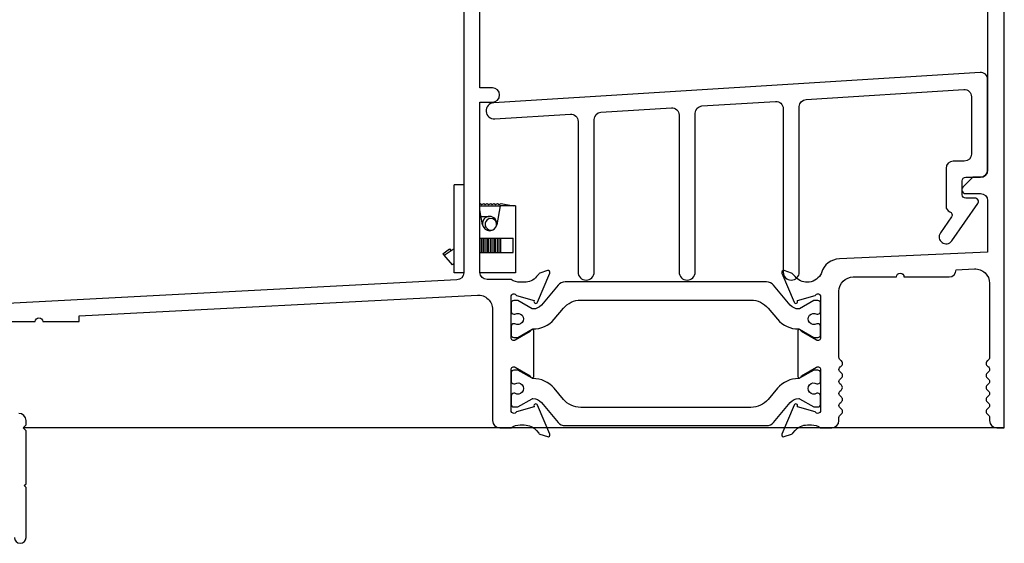
# Model space of a CAD drawing. Units: inches. Extents: x 0 to 120, y 0 to 62.
# Drawn here: x 47 to 52, y 8 to 11 of the extents above; entities that cross this region are included whole.
import ezdxf

# ---------------------------------------------------------------- set-up
doc = ezdxf.new("R2010")
doc.units = ezdxf.units.IN
doc.header["$MEASUREMENT"] = 0
doc.layers.get('0').update_dxf_attribs({"color": 4})
doc.layers.add('DIME', color=2, linetype='Continuous')
doc.styles.get("Standard").update_dxf_attribs({"font": 'arial.ttf'})
doc.dimstyles.new('EXT_ON-ON', dxfattribs={"dimscale": 2, "dimtxt": 0.09, "dimasz": 0.1, "dimexe": 0.09, "dimexo": 0.0625, "dimgap": 0.0625, "dimtad": 1, "dimdec": 5, "dimzin": 0, "dimdsep": 46, "dimlunit": 5, "dimtxsty": 'Standard', "dimcen": 0, "dimclrd": 256, "dimadec": 0, "dimazin": 0, "dimtfac": 1, "dimtdec": 5, "dimtofl": 0, "dimtmove": 0, "dimatfit": 0, "dimfxl": 0, "dimfrac": 2, "dimtolj": 1, "dimtzin": 0, "dimarcsym": 0})

# ---------------------------------------------------------------- blocks, each defined once
blk = doc.blocks.new('*D30')
at = {"layer": 'DIME', "color": 0, "lineweight": -2}
for p, q in [((49.4046, 12.6351), (45.6396, 12.6351)), ((46.8807, 8.8346), (45.6396, 8.8346))]:
    blk.add_line(p, q, dxfattribs=at)
at = {"layer": 'DIME', "lineweight": -2}
blk.add_line((45.8196, 12.4351), (45.8196, 9.0346), dxfattribs=at)
at = {"layer": 'DIME'}
for points in [[(45.7862, 12.4351), (45.8529, 12.4351), (45.8196, 12.6351)], [(45.7862, 9.0346), (45.8529, 9.0346), (45.8196, 8.8346)]]:
    blk.add_solid(points, dxfattribs=at)
at = {"layer": 'DIME', "color": 0, "insert": (45.6015, 10.5101), "char_height": 0.18, "attachment_point": 5, "rotation": 90}
blk.add_mtext('\\A1;3 13/16"', dxfattribs=at)
blk = doc.blocks.new('30-3886')
for p, q in [((0, 0.38), (-0.042, 0.38)), ((-0.042, 0), (-0.042, 0.38)), ((0.07, 0.2966), (0.0715, 0.3)), ((0.0715, 0.3), (0.0783, 0.2953)), ((0.0783, 0.2953), (0.0865, 0.3)), ((0.0865, 0.3), (0.0931, 0.2953)), ((0.0931, 0.2953), (0.1015, 0.3)), ((0.1015, 0.3), (0.1081, 0.2953)), ((0.1081, 0.2953), (0.1165, 0.3)), ((0.1165, 0.3), (0.1231, 0.2953)), ((0.1231, 0.2953), (0.1314, 0.3)), ((0.1314, 0.3), (0.1381, 0.2953)), ((0.1381, 0.2953), (0.1464, 0.3)), ((0.1464, 0.3), (0.1531, 0.2953)), ((0.1531, 0.2953), (0.1614, 0.3)), ((0.1614, 0.3), (0.214, 0.29)), ((0.07, 0.29), (0.157, 0.29)), ((0.0815, 0.2076), (0.07, 0.2729)), ((0.157, 0.29), (0.1425, 0.2076)), ((0.224, 0.29), (0.157, 0.29)), ((0.224, 0.29), (0.224, 0)), ((0.0751, 0.244), (0.112, 0.244)), ((0.0872, 0.1943), (0.0948, 0.1995)), ((0.07, 0.15), (0.0711, 0.15)), ((0.0711, 0.15), (0.0778, 0.15)), ((0.0711, 0.088), (0.0711, 0.15)), ((0.0778, 0.15), (0.0861, 0.15)), ((0.0778, 0.088), (0.0778, 0.15)), ((0.0861, 0.15), (0.0926, 0.15)), ((0.0861, 0.088), (0.0861, 0.15)), ((0.0926, 0.15), (0.1011, 0.15)), ((0.0926, 0.088), (0.0926, 0.15)), ((0.1011, 0.15), (0.1076, 0.15)), ((0.1011, 0.088), (0.1011, 0.15)), ((0.1076, 0.15), (0.1161, 0.15)), ((0.1076, 0.088), (0.1076, 0.15)), ((0.1161, 0.15), (0.1226, 0.15)), ((0.1161, 0.088), (0.1161, 0.15)), ((0.1226, 0.15), (0.131, 0.15)), ((0.1226, 0.088), (0.1226, 0.15)), ((0.131, 0.15), (0.1376, 0.15)), ((0.131, 0.088), (0.131, 0.15)), ((0.1376, 0.15), (0.146, 0.15)), ((0.1376, 0.088), (0.1376, 0.15)), ((0.146, 0.15), (0.1526, 0.15)), ((0.146, 0.088), (0.146, 0.15)), ((0.1526, 0.15), (0.161, 0.15)), ((0.1526, 0.088), (0.1526, 0.15)), ((0.161, 0.15), (0.2135, 0.15)), ((0.161, 0.088), (0.161, 0.15)), ((0.2135, 0.088), (0.2135, 0.15)), ((-0.0908, 0.0825), (-0.0609, 0.103)), ((-0.0849, 0.0757), (-0.042, 0.1052)), ((-0.0609, 0.103), (-0.0551, 0.0962)), ((0.07, 0.088), (0.0711, 0.088)), ((0.0711, 0.088), (0.0778, 0.088)), ((0.0778, 0.088), (0.0861, 0.088)), ((0.0861, 0.088), (0.0926, 0.088)), ((0.0926, 0.088), (0.1011, 0.088)), ((0.1011, 0.088), (0.1076, 0.088)), ((0.1076, 0.088), (0.1161, 0.088)), ((0.1161, 0.088), (0.1226, 0.088)), ((0.1226, 0.088), (0.131, 0.088)), ((0.131, 0.088), (0.1376, 0.088)), ((0.1376, 0.088), (0.146, 0.088)), ((0.146, 0.088), (0.1526, 0.088)), ((0.1526, 0.088), (0.161, 0.088)), ((0.161, 0.088), (0.2135, 0.088)), ((-0.0849, 0.0757), (-0.0908, 0.0825)), ((-0.0491, 0.0339), (-0.0849, 0.0757)), ((-0.042, 0.04), (-0.0491, 0.0339)), ((0, 0), (-0.042, 0)), ((0.224, 0), (0.07, 0))]:
    blk.add_line(p, q)
for centre, radius, start, end in [((0.112, 0.213), 0.031, 90, 189.9626), ((0.1175, 0.2098), 0.025, 352.3677, 308.3033), ((0.112, 0.213), 0.031, 350.0374, 90), ((0.112, 0.213), 0.031, 189.9626, 350.0374)]:
    blk.add_arc(centre, radius, start, end)

msp = doc.modelspace()

# ---------------------------------------------------------------- linework, layer by layer
msp.add_line((51.630648, 8.834641), (47.386928, 8.834641))
for points in [[(51.558639, 11.387739), (51.558639, 9.948814, -0.41421356), (51.527639, 9.917814), (51.494852, 9.917814), (51.451627, 9.874589, 0.65147778), (51.463455, 9.847814), (51.527639, 9.847814, -0.41421356), (51.558639, 9.816814), (51.558639, 9.594209), (50.917255, 9.56526, 0.31747618), (50.839725, 9.505223, -0.03676467), (50.836002, 9.495641, -0.25124594), (50.778084, 9.463638, -0.21686835), (50.72559, 9.488294), (50.716145, 9.499405, 0.13378741), (50.710939, 9.502969), (50.678626, 9.51419, 0.649042), (50.668626, 9.503534), (50.721574, 9.377516, 0.97059154), (50.736496, 9.383268), (50.735895, 9.384699), (50.813204, 9.406867, -0.79643153), (50.836002, 9.401633), (50.836002, 9.223729, -0.57735027), (50.818002, 9.213336), (50.752988, 9.250872, 1.02959393), (50.737002, 9.251338), (50.737002, 9.05893, 1.02959393), (50.752988, 9.059396), (50.818002, 9.096932, -0.57735027), (50.836002, 9.08654), (50.836002, 8.908635, -0.79643153), (50.813204, 8.903401), (50.735895, 8.925569), (50.736496, 8.927, 0.97059154), (50.721574, 8.932752), (50.668626, 8.806734, 0.649042), (50.678626, 8.796078), (50.710939, 8.807299, 0.13378741), (50.716145, 8.810863), (50.72559, 8.821974, -0.22001006), (50.778923, 8.846635), (50.796815, 8.846635, -0.14964399), (50.836002, 8.834638), (50.836002, 8.834641), (50.884666, 8.834641, 0.41421356), (50.915666, 8.865641), (50.915666, 8.878919), (50.915666, 8.878919, -0.26141299), (50.923265, 8.891909, 0.57861371), (50.923216, 8.917918, -0.57862334), (50.923167, 8.943928, 0.57736951), (50.923167, 8.969909, -0.57483987), (50.923068, 8.995833, 0.57231574), (50.923068, 9.021699, -0.57610146), (50.923216, 9.047651, 0.57989961), (50.923216, 9.073689, -0.57988909), (50.923216, 9.099727, 0.57987856), (50.923216, 9.125764, -0.2689677), (50.915666, 9.138783), (50.915666, 9.424994, -0.41421356), (50.977666, 9.486994), (51.164648, 9.486994, -1), (51.196648, 9.486994), (51.391512, 9.486994, 0.41421356), (51.422512, 9.517994), (51.501852, 9.521575, -0.42748691), (51.566648, 9.459638), (51.566648, 9.138783), (51.566648, 9.138783, -0.2689677), (51.559099, 9.125764, 0.57987856), (51.559099, 9.099727, -0.57988909), (51.559098, 9.073689, 0.57989961), (51.559098, 9.047651, -0.57610146), (51.559246, 9.021699, 0.57231574), (51.559246, 8.995833, -0.57483987), (51.559148, 8.969909, 0.57736951), (51.559148, 8.943928, -0.57862334), (51.559099, 8.917918, 0.57861371), (51.559049, 8.891909, -0.26141474), (51.566648, 8.878919), (51.566648, 8.878919), (51.566648, 8.865641, 0.41421356), (51.597648, 8.834641), (51.630648, 8.834641), (51.630648, 11.226641)], [(49.292737, 11.210019), (49.292737, 9.504872, -0.39895955), (49.263359, 9.473914), (46.635244, 9.33618, 0.39895955)], [(47.169965, 9.294108), (47.439728, 9.294108, -1), (47.471728, 9.294108), (47.630064, 9.294108), (47.630064, 9.318221), (49.351673, 9.408446, -0.42963391), (49.417444, 9.346032), (49.417444, 8.865641, 0.41421356), (49.448444, 8.834641), (49.497444, 8.834641, -0.14948101), (49.536594, 8.846613), (49.554523, 8.846613, -0.22001006), (49.607856, 8.821951), (49.617301, 8.81084, 0.13378741), (49.622507, 8.807277), (49.65482, 8.796056, 0.649042), (49.664819, 8.806712), (49.611872, 8.93273, 0.97059154), (49.59695, 8.926978), (49.597551, 8.925546), (49.520242, 8.903379, -0.79643153), (49.497444, 8.908613), (49.497444, 9.086517, -0.57735027), (49.515444, 9.096909), (49.580458, 9.059374, 1.02959393), (49.596444, 9.058907), (49.596444, 9.251316, 1.02959393), (49.580458, 9.25085), (49.515444, 9.213314, -0.57735027), (49.497444, 9.223706), (49.497444, 9.40161, -0.79643153), (49.520242, 9.406845), (49.597551, 9.384677), (49.59695, 9.383245, 0.97059154), (49.611872, 9.377493), (49.664819, 9.503512, 0.649042), (49.65482, 9.514168), (49.622507, 9.502946, 0.13378741), (49.617301, 9.499383), (49.607856, 9.488272, -0.22001006), (49.554523, 9.46361), (49.536636, 9.46361, -0.14966393), (49.497444, 9.47561), (49.393737, 9.47561, -0.41421356), (49.362737, 9.50661), (49.362737, 10.24302), (49.416737, 10.24302, 1), (49.416737, 10.30502), (49.362737, 10.30502), (49.362737, 10.760019, -0.41421356)], [(47.349728, 8.359641, 1), (47.399728, 8.359641), (47.399728, 8.576641), (47.391728, 8.584641), (47.399728, 8.592641), (47.399728, 8.821841), (47.386928, 8.834641), (47.399728, 8.84744), (47.399728, 8.865641, 0.41421356), (47.368728, 8.896641)]]:
    msp.add_lwpolyline(points, format="xyb")
for points in [[(49.787034, 9.508258, 1), (49.857034, 9.508258), (49.857034, 10.168055, -0.39600476), (49.886096, 10.198995), (50.191092, 10.218102, -0.43265987), (50.22403, 10.187163), (50.22403, 9.508073, 1), (50.29366, 9.508073), (50.29366, 10.195409, -0.39600476), (50.322722, 10.226349), (50.641584, 10.246325, -0.43265987), (50.674522, 10.215385), (50.674522, 9.508021, 1), (50.744048, 9.508021), (50.744048, 10.223625, -0.39600476), (50.77311, 10.254565), (51.455701, 10.297328, -0.43265987), (51.488639, 10.266388), (51.488639, 10.018519, -0.41421356), (51.457639, 9.987519), (51.409639, 9.987519, 0.41421356), (51.378639, 9.956519), (51.378639, 9.792485, 0.31594585), (51.395144, 9.768973, -0.49387719), (51.402334, 9.746262), (51.354136, 9.677427, 1), (51.403285, 9.643012), (51.515926, 9.803881, 0.6068149), (51.503639, 9.827485), (51.463639, 9.827485, -0.41421356), (51.448639, 9.842485), (51.448639, 9.902814, -0.41421356), (51.463639, 9.917814), (51.527639, 9.917814, 0.41421356), (51.558639, 9.948814), (51.558639, 10.340882, 0.43265987), (51.525672, 10.371848), (49.422437, 10.240085, 0.99999986), (49.426814, 10.170222), (49.754096, 10.190725, -0.43265979), (49.787034, 10.159786), (49.787034, 9.508258)], [(49.513989, 9.325681, -1.8090966), (49.513989, 9.284336), (49.509444, 9.284336, 0.41421356), (49.497444, 9.272336), (49.497444, 9.237274, 0.41421356), (49.509444, 9.225274), (49.526871, 9.225274), (49.588081, 9.260614, -0.13376668), (49.592147, 9.261685, 0.22387583), (49.683618, 9.303877), (49.723742, 9.351695, -0.22169466), (49.798815, 9.386702), (50.534631, 9.386702, -0.22169466), (50.609704, 9.351695), (50.649828, 9.303877, 0.22387583), (50.741299, 9.261685, -0.13376668), (50.745365, 9.260614), (50.806575, 9.225274), (50.824002, 9.225274, 0.41421356), (50.836002, 9.237274), (50.836002, 9.272336, 0.41421356), (50.824002, 9.284336), (50.819457, 9.284336, -1.8090966), (50.819457, 9.325681), (50.824002, 9.325681, 0.41421356), (50.836002, 9.337681), (50.836002, 9.372743, 0.41421356), (50.824002, 9.384743), (50.806574, 9.384743), (50.745348, 9.349394, -0.130137), (50.741395, 9.348322, -0.22325898), (50.704918, 9.3652), (50.63248, 9.451528, 0.22169466), (50.602604, 9.465459), (49.730842, 9.465459, 0.22169466), (49.700966, 9.451528), (49.628528, 9.3652, -0.22325898), (49.592051, 9.348322, -0.130137), (49.588098, 9.349394), (49.526872, 9.384743), (49.509444, 9.384743, 0.41421356), (49.497444, 9.372743), (49.497444, 9.337681, 0.41421356), (49.509444, 9.325681)], [(49.513989, 9.024747, -1.8090966), (49.513989, 8.983402), (49.509444, 8.983402, 0.41421356), (49.497444, 8.971402), (49.497444, 8.93634, 0.41421356), (49.509444, 8.92434), (49.526872, 8.92434), (49.588098, 8.95969, -0.130137), (49.592051, 8.960761, -0.22325898), (49.628528, 8.943884), (49.700966, 8.857556, 0.22169466), (49.730842, 8.843624), (50.602604, 8.843624, 0.22169466), (50.63248, 8.857556), (50.704918, 8.943884, -0.22325898), (50.741395, 8.960761, -0.130137), (50.745348, 8.95969), (50.806574, 8.92434), (50.824002, 8.92434, 0.41421356), (50.836002, 8.93634), (50.836002, 8.971402, 0.41421356), (50.824002, 8.983402), (50.819457, 8.983402, -1.8090966), (50.819457, 9.024747), (50.824002, 9.024747, 0.41421356), (50.836002, 9.036747), (50.836002, 9.071809, 0.41421356), (50.824002, 9.083809), (50.806575, 9.083809), (50.745365, 9.04847, -0.13376668), (50.741299, 9.047398, 0.22387583), (50.649828, 9.005207), (50.609704, 8.957389, -0.22169466), (50.534631, 8.922382), (49.798815, 8.922382, -0.22169466), (49.723742, 8.957389), (49.683618, 9.005207, 0.22387583), (49.592147, 9.047398, -0.13376668), (49.588081, 9.04847), (49.526871, 9.083809), (49.509444, 9.083809, 0.41421356), (49.497444, 9.071809), (49.497444, 9.036747, 0.41421356), (49.509444, 9.024747)]]:
    msp.add_lwpolyline(points, format="xyb", close=True)

# ---------------------------------------------------------------- block references
msp.add_blockref('30-3886', (49.292737, 9.504872))

# ---------------------------------------------------------------- dimensions: what is measured, and where the dimension line sits
at = {"layer": 'DIME'}
dim = msp.add_linear_dim(base=(45.819581, 8.834641), p1=(49.529581, 12.635139), p2=(47.005728, 8.834641), angle=270, dimstyle='EXT_ON-ON', override={"dimpost": '"', "dimtmove": 0}, dxfattribs=at)
dim.commit()
dim.dimension.update_dxf_attribs({"geometry": '*D30', "text_midpoint": (45.819581, 10.510139), "dimtype": 160})

doc.saveas('drawing.dxf')
